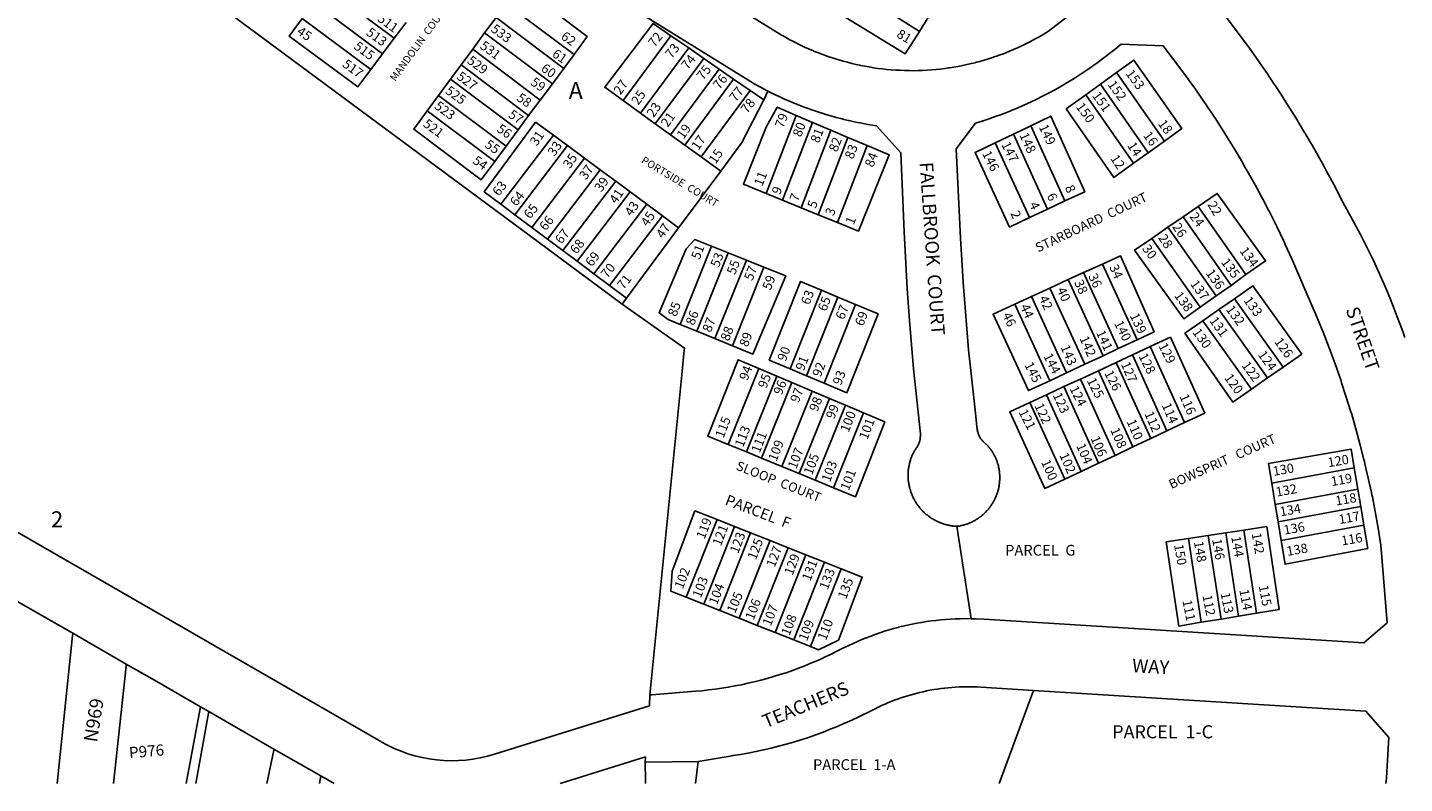
# Model space of a CAD drawing. Units: inches. Extents: x 1255748 to 1261781, y 537429 to 541574.
# Drawn here: x 1259057 to 1260508, y 537453 to 538250 of the extents above; entities that cross this region are included whole.
import ezdxf

# ---------------------------------------------------------------- set-up
doc = ezdxf.new("R2010")
doc.units = ezdxf.units.IN
doc.header["$MEASUREMENT"] = 0
for name, color, linetype in [('Addresses', 5, 'Continuous'), ('Lot-Block-Parcel Text', 6, 'Continuous'), ('Parcel Boundaries', 7, 'Continuous'), ('Street Names', 7, 'Continuous'), ('Street ROW', 5, 'Continuous')]:
    doc.layers.add(name, color=color, linetype=linetype)
doc.styles.add('Arial', font='txt')

msp = doc.modelspace()

# ---------------------------------------------------------------- linework, layer by layer
at = {"layer": 'Parcel Boundaries'}
for p, q in [((1259604.8, 538016.6), (1259183.4, 538329.2)), ((1259443.6, 538238.4), (1259371.6, 538292)), ((1259996.9, 538245.6), (1259921.6, 538293.6)), ((1259431.4, 538222), (1259359.3, 538275.6)), ((1259633, 538221.2), (1259561.6, 538274.8)), ((1259346.8, 538259.2), (1259419, 538205.5)), ((1259443.6, 538238.4), (1259456.1, 538255)), ((1259550.9, 538260.2), (1259538.9, 538244)), ((1259550.9, 538260.2), (1259622.3, 538206.6)), ((1259996.9, 538245.6), (1260007.2, 538262)), ((1259431.4, 538222), (1259443.6, 538238.4)), ((1259538.9, 538244), (1259526.3, 538226.7)), ((1259610.3, 538190.4), (1259538.9, 538244)), ((1259735.1, 538241), (1259684.7, 538172.7)), ((1259753.9, 538228.1), (1259735.1, 538241)), ((1259526.3, 538226.7), (1259514, 538210.2)), ((1259597.5, 538173.2), (1259526.3, 538226.7)), ((1259753.9, 538228.1), (1259703.2, 538159.4)), ((1259769.6, 538217.2), (1259753.9, 538228.1)), ((1259419, 538205.5), (1259431.4, 538222)), ((1259514, 538210.2), (1259503, 538195.2)), ((1259585.2, 538156.8), (1259514, 538210.2)), ((1259622.3, 538206.6), (1259633, 538221.2)), ((1259769.6, 538217.2), (1259718.6, 538148.1)), ((1259785.9, 538205.9), (1259769.6, 538217.2)), ((1259503, 538195.2), (1259490.4, 538178.1)), ((1259503, 538195.2), (1259574.1, 538141.7)), ((1259610.3, 538190.4), (1259622.3, 538206.6)), ((1259785.9, 538205.9), (1259734.6, 538136.6)), ((1259801.1, 538195.4), (1259749.7, 538125.6)), ((1259801.1, 538195.4), (1259785.9, 538205.9)), ((1259818.5, 538183.4), (1259801.1, 538195.4)), ((1260187.4, 538189.8), (1260204.4, 538202.1)), ((1260254.8, 538129.9), (1260204.4, 538202.1)), ((1259597.5, 538173.2), (1259610.3, 538190.4)), ((1259766.8, 538113.3), (1259818.5, 538183.4)), ((1259832.8, 538173.6), (1259818.5, 538183.4)), ((1259837.2, 538182.6), (1259832.8, 538173.6)), ((1260172, 538178.7), (1260187.4, 538189.8)), ((1260187.4, 538189.8), (1260237.7, 538117.7)), ((1259490.4, 538178.1), (1259478.5, 538162)), ((1259561.5, 538124.7), (1259490.4, 538178.1)), ((1259585.2, 538156.8), (1259597.5, 538173.2)), ((1259684.7, 538172.7), (1259703.2, 538159.4)), ((1260222.4, 538106.6), (1260172, 538178.7)), ((1259549.6, 538108.6), (1259478.5, 538162)), ((1259574.1, 538141.7), (1259585.2, 538156.8)), ((1259703.2, 538159.4), (1259718.6, 538148.1)), ((1259867.1, 538157.1), (1259835.5, 538074.8)), ((1259867.1, 538157.1), (1259884.3, 538149.7)), ((1259556, 538063.4), (1259611.3, 538136.1)), ((1259561.5, 538124.7), (1259574.1, 538141.7)), ((1259626, 538125.2), (1259611.3, 538136.1)), ((1259718.6, 538148.1), (1259734.6, 538136.6)), ((1259734.6, 538136.6), (1259749.7, 538125.6)), ((1259884.3, 538149.7), (1259852.6, 538067.7)), ((1259903.6, 538141.5), (1259872.1, 538059.7)), ((1259903.6, 538141.5), (1259884.3, 538149.7)), ((1259921.5, 538133.9), (1259903.6, 538141.5)), ((1260076.6, 538128.2), (1260095.7, 538137.4)), ((1260114, 538146.2), (1260095.7, 538137.4)), ((1260095.7, 538137.4), (1260131.8, 538058.2)), ((1260150.1, 538066.9), (1260114, 538146.2)), ((1259549.6, 538108.6), (1259561.5, 538124.7)), ((1259626, 538125.2), (1259570.6, 538052.4)), ((1259644, 538111.9), (1259626, 538125.2)), ((1259749.7, 538125.6), (1259766.8, 538113.3)), ((1259890.1, 538052.4), (1259921.5, 538133.9)), ((1259941.9, 538125.3), (1259910.5, 538044)), ((1259921.5, 538133.9), (1259941.9, 538125.3)), ((1260112.6, 538049.3), (1260076.6, 538128.2)), ((1260254.8, 538129.9), (1260237.7, 538117.7)), ((1259644, 538111.9), (1259588.5, 538039)), ((1259660.6, 538099.6), (1259644, 538111.9)), ((1259766.8, 538113.3), (1259787.5, 538098.3)), ((1260237.7, 538117.7), (1260222.4, 538106.6)), ((1259660.6, 538099.6), (1259605.1, 538026.6)), ((1259676.9, 538087.6), (1259660.6, 538099.6)), ((1259787.5, 538098.3), (1259743.2, 538038.6)), ((1259676.9, 538087.6), (1259621.3, 538014.6)), ((1259692, 538076.4), (1259676.9, 538087.6)), ((1259692, 538076.4), (1259636.4, 538003.3)), ((1259709.6, 538063.4), (1259692, 538076.4)), ((1259852.6, 538067.7), (1259835.5, 538074.8)), ((1259852.6, 538067.7), (1259872.1, 538059.7)), ((1260131.8, 538058.2), (1260150.1, 538066.9)), ((1259556, 538063.4), (1259570.6, 538052.4)), ((1259570.6, 538052.4), (1259588.5, 538039)), ((1259709.6, 538063.4), (1259654, 537990.1)), ((1259670.5, 537977.8), (1259726.2, 538051.1)), ((1259726.2, 538051.1), (1259709.6, 538063.4)), ((1259743.2, 538038.6), (1259726.2, 538051.1)), ((1259872.1, 538059.7), (1259890.1, 538052.4)), ((1259910.5, 538044), (1259890.1, 538052.4)), ((1260131.8, 538058.2), (1260112.6, 538049.3)), ((1260258.5, 538039.2), (1260274.5, 538050.1)), ((1260274.5, 538050.1), (1260290.4, 538061.1)), ((1260274.5, 538050.1), (1260325, 537977.9)), ((1260340.7, 537989.2), (1260290.4, 538061.1)), ((1259588.5, 538039), (1259605.1, 538026.6)), ((1259743.2, 538038.6), (1259688.3, 537964.5)), ((1260241.5, 538027.4), (1260258.5, 538039.2)), ((1260258.5, 538039.2), (1260309.2, 537966.7)), ((1259605.1, 538026.6), (1259621.3, 538014.6)), ((1260292.3, 537954.8), (1260241.5, 538027.4)), ((1259683.6, 537958.1), (1259604.8, 538016.6)), ((1259621.3, 538014.6), (1259636.4, 538003.3)), ((1259777.7, 538019.2), (1259744.7, 537936.7)), ((1259795.5, 538012.1), (1259762.5, 537929.5)), ((1259777.7, 538019.2), (1259795.5, 538012.1)), ((1259795.5, 538012.1), (1259814.5, 538004.6)), ((1259636.4, 538003.3), (1259654, 537990.1)), ((1259814.5, 538004.6), (1259781.4, 537921.7)), ((1259832.8, 537997.2), (1259799.8, 537914.3)), ((1259814.5, 538004.6), (1259832.8, 537997.2)), ((1260153.5, 537983.9), (1260169.5, 537991.3)), ((1260169.5, 537991.3), (1260189.5, 538000.4)), ((1260206, 537911.2), (1260169.5, 537991.3)), ((1260226, 537920.6), (1260189.5, 538000.4)), ((1259654, 537990.1), (1259670.5, 537977.8)), ((1259670.5, 537977.8), (1259688.3, 537964.5)), ((1260134.1, 537975), (1260153.5, 537983.9)), ((1260153.5, 537983.9), (1260190.2, 537903.7)), ((1260325, 537977.9), (1260309.2, 537966.7)), ((1260340.7, 537989.2), (1260325, 537977.9)), ((1259688.3, 537964.5), (1259683.6, 537958.1)), ((1259893.8, 537972.8), (1259860.6, 537889.8)), ((1259911, 537965.5), (1259878, 537882.5)), ((1259893.8, 537972.8), (1259911, 537965.5)), ((1259911, 537965.5), (1259929.6, 537957.6)), ((1260097.1, 537958), (1260114.9, 537966.2)), ((1260114.9, 537966.2), (1260134.1, 537975)), ((1260151.7, 537885.7), (1260114.9, 537966.2)), ((1260170.9, 537894.7), (1260134.1, 537975)), ((1260309.2, 537966.7), (1260292.3, 537954.8)), ((1260312.1, 537952.3), (1260328.6, 537963.8)), ((1260379.9, 537891.8), (1260328.6, 537963.8)), ((1259929.6, 537957.6), (1259896.6, 537874.7)), ((1260134, 537877.4), (1260097.1, 537958)), ((1260295.3, 537940.6), (1260312.1, 537952.3)), ((1260312.1, 537952.3), (1260363.5, 537880.4)), ((1259762.5, 537929.5), (1259744.7, 537936.7)), ((1260295.3, 537940.6), (1260346.5, 537868.6)), ((1259781.4, 537921.7), (1259762.5, 537929.5)), ((1259799.8, 537914.3), (1259781.4, 537921.7)), ((1260226, 537920.6), (1260206, 537911.2)), ((1260206, 537911.2), (1260190.2, 537903.7)), ((1260204, 537896.7), (1260221.1, 537904.6)), ((1260221.1, 537904.6), (1260239.7, 537913.3)), ((1260257.5, 537824.5), (1260221.1, 537904.6)), ((1260276.1, 537833.2), (1260239.7, 537913.3)), ((1259827.5, 537890.4), (1259795.2, 537810.1)), ((1259827.5, 537890.4), (1259846.6, 537882.2)), ((1259878, 537882.5), (1259860.6, 537889.8)), ((1260170.9, 537894.7), (1260151.7, 537885.7)), ((1260190.2, 537903.7), (1260170.9, 537894.7)), ((1260185.4, 537887.9), (1260204, 537896.7)), ((1260240.5, 537816.4), (1260204, 537896.7)), ((1260379.9, 537891.8), (1260363.5, 537880.4)), ((1259846.6, 537882.2), (1259814.5, 537802.3)), ((1259862.5, 537875.5), (1259830.4, 537795.8)), ((1259846.6, 537882.2), (1259862.5, 537875.5)), ((1259883.7, 537866.4), (1259862.5, 537875.5)), ((1259896.6, 537874.7), (1259878, 537882.5)), ((1260151.7, 537885.7), (1260134, 537877.4)), ((1260166.4, 537879.1), (1260149, 537871.1)), ((1260166.4, 537879.1), (1260185.4, 537887.9)), ((1260202.9, 537798.6), (1260166.4, 537879.1)), ((1260221.7, 537807.6), (1260185.4, 537887.9)), ((1260363.5, 537880.4), (1260346.5, 537868.6)), ((1259883.7, 537866.4), (1259851.8, 537787)), ((1259902.1, 537858.7), (1259883.7, 537866.4)), ((1260130.6, 537862.5), (1260113.1, 537854.4)), ((1260130.6, 537862.5), (1260149, 537871.1)), ((1260167.3, 537781.8), (1260130.6, 537862.5)), ((1260149, 537871.1), (1260185.5, 537790.5)), ((1259870.2, 537779.4), (1259902.1, 537858.7)), ((1259918.9, 537851.6), (1259887, 537772.5)), ((1259902.1, 537858.7), (1259918.9, 537851.6)), ((1259918.9, 537851.6), (1259938, 537843.4)), ((1260113.1, 537854.4), (1260149.9, 537773.6)), ((1259906.4, 537764.6), (1259938, 537843.4)), ((1260276.1, 537833.2), (1260257.5, 537824.5)), ((1260257.5, 537824.5), (1260240.5, 537816.4)), ((1259814.5, 537802.3), (1259795.2, 537810.1)), ((1260221.7, 537807.6), (1260202.9, 537798.6)), ((1260240.5, 537816.4), (1260221.7, 537807.6)), ((1259830.4, 537795.8), (1259814.5, 537802.3)), ((1259830.4, 537795.8), (1259851.8, 537787)), ((1260185.5, 537790.5), (1260167.3, 537781.8)), ((1260185.5, 537790.5), (1260202.9, 537798.6)), ((1259851.8, 537787), (1259870.2, 537779.4)), ((1259887, 537772.5), (1259870.2, 537779.4)), ((1260149.9, 537773.6), (1260167.3, 537781.8)), ((1260454.8, 537785.4), (1260368, 537769.4)), ((1260454.8, 537785.4), (1260458.5, 537763)), ((1259906.4, 537764.6), (1259887, 537772.5)), ((1260371.6, 537746.9), (1260368, 537769.4)), ((1260458.5, 537763), (1260371.6, 537746.9)), ((1260458.5, 537763), (1260461.5, 537744.7)), ((1260374.6, 537728.6), (1260371.6, 537746.9)), ((1260461.5, 537744.7), (1260374.6, 537728.6)), ((1260461.5, 537744.7), (1260464.9, 537725)), ((1259783.6, 537730.9), (1259751.1, 537649.1)), ((1259783.6, 537730.9), (1259802.1, 537723.6)), ((1259769.6, 537641.8), (1259802.1, 537723.6)), ((1259819, 537716.9), (1259786.6, 537635)), ((1259802.1, 537723.6), (1259819, 537716.9)), ((1259819, 537716.9), (1259839.6, 537708.8)), ((1260036.2, 537723.9), (1260051.3, 537626.5)), ((1260301, 537714.2), (1260319.4, 537717)), ((1260319.4, 537717), (1260338.5, 537719.9)), ((1260332.9, 537629.1), (1260319.4, 537717)), ((1260351.9, 537632.3), (1260338.5, 537719.9)), ((1260377.7, 537708.9), (1260374.6, 537728.6)), ((1260464.9, 537725), (1260377.7, 537708.9)), ((1259839.6, 537708.8), (1259807.1, 537626.9)), ((1259858.5, 537701.2), (1259826, 537619.4)), ((1259839.6, 537708.8), (1259858.5, 537701.2)), ((1259858.5, 537701.2), (1259877.2, 537693.8)), ((1260280.1, 537711.1), (1260301, 537714.2)), ((1260293.6, 537622.7), (1260280.1, 537711.1)), ((1260314.4, 537626.1), (1260301, 537714.2)), ((1259877.2, 537693.8), (1259844.7, 537611.9)), ((1259877.2, 537693.8), (1259896.9, 537686.1)), ((1259896.9, 537686.1), (1259864.4, 537604.1)), ((1259914.4, 537679.1), (1259881.9, 537597.1)), ((1259896.9, 537686.1), (1259914.4, 537679.1)), ((1259769.6, 537641.8), (1259751.1, 537649.1)), ((1259786.6, 537635), (1259769.6, 537641.8)), ((1259807.1, 537626.9), (1259786.6, 537635)), ((1260332.9, 537629.1), (1260314.4, 537626.1)), ((1260351.9, 537632.3), (1260332.9, 537629.1)), ((1259826, 537619.4), (1259807.1, 537626.9)), ((1259844.7, 537611.9), (1259826, 537619.4)), ((1260314.4, 537626.1), (1260293.6, 537622.7)), ((1259104.9, 537608.7), (1259088.7, 537452.9)), ((1259105.1, 537610.1), (1259104.9, 537608.7)), ((1259105.2, 537611.1), (1259105.1, 537610.1)), ((1259864.4, 537604.1), (1259844.7, 537611.9)), ((1259881.9, 537597.1), (1259864.4, 537604.1)), ((1259161.3, 537576.5), (1259148.1, 537452.9)), ((1259161.4, 537577.4), (1259161.3, 537576.5)), ((1259161.5, 537578.6), (1259161.4, 537577.4)), ((1260117, 537550.8), (1260080.9, 537452.8)), ((1259248, 537527), (1259234.7, 537452.9)), ((1259239.2, 537532), (1259239.6, 537533.7)), ((1259248, 537527), (1259248.3, 537528.7)), ((1259309.6, 537452.9), (1259316.7, 537487.8)), ((1259316.7, 537487.8), (1259317, 537489.1)), ((1259365, 537452.9), (1259366.4, 537460.9))]:
    msp.add_line(p, q, dxfattribs=at)
for points in [[(1259633, 538221.2), (1259647, 538240.1), (1259575.8, 538293.9), (1259561.6, 538274.8)], [(1259921.6, 538293.6), (1259905.9, 538268.3), (1259981.9, 538222.1), (1259996.9, 538245.6)], [(1259346.8, 538259.2), (1259332.9, 538240.7), (1259405.4, 538187.3), (1259419, 538205.5)], [(1259735.1, 538241), (1259716.2, 538254.1), (1259665.4, 538186.7), (1259684.7, 538172.7)], [(1260204.4, 538202.1), (1260222.6, 538215.3), (1260273.1, 538143.2), (1260254.8, 538129.9)], [(1259832.8, 538173.6), (1259809.9, 538128.6), (1259787.5, 538098.3)], [(1259835.5, 538074.8), (1259811.4, 538084.7), (1259835.4, 538144.5), (1259847, 538165.6), (1259867.1, 538157.1)], [(1260222.4, 538106.6), (1260201.5, 538091.5), (1260151.4, 538163.8), (1260172, 538178.7)], [(1259478.5, 538162), (1259464.3, 538142.6), (1259535.2, 538089.3), (1259549.6, 538108.6)], [(1260114, 538146.2), (1260135.1, 538156.3), (1260170.9, 538076.6), (1260150.1, 538066.9)], [(1259611.3, 538136.1), (1259592.5, 538149.9), (1259538.4, 538076.5), (1259556, 538063.4)], [(1259941.9, 538125.3), (1259965, 538115.4), (1259932.5, 538034.9), (1259910.5, 538044)], [(1260112.6, 538049.3), (1260091.5, 538039.4), (1260055.4, 538118), (1260076.6, 538128.2)], [(1260290.4, 538061.1), (1260310.4, 538074.8), (1260361.3, 538003.7), (1260340.7, 537989.2)], [(1259744.7, 537936.7), (1259732.2, 537941.9), (1259722.7, 537948.9), (1259751.1, 538016.4), (1259760.3, 538026.2), (1259777.7, 538019.2)], [(1260292.3, 537954.8), (1260275.2, 537942.7), (1260223.4, 538015.1), (1260241.5, 538027.4)], [(1260189.5, 538000.4), (1260208.5, 538009.1), (1260243.9, 537929), (1260226, 537920.6)], [(1259832.8, 537997.2), (1259856, 537987.9), (1259821.4, 537905.4), (1259799.8, 537914.3)], [(1259860.6, 537889.8), (1259838.6, 537899.1), (1259871.7, 537982.1), (1259893.8, 537972.8)], [(1260328.6, 537963.8), (1260348, 537977.3), (1260399.5, 537905.4), (1260379.9, 537891.8)], [(1259712.9, 537546.1), (1259746.4, 537883.5), (1259749, 537909.6), (1259749.2, 537911.7), (1259683.6, 537958.1)], [(1259929.6, 537957.6), (1259953.3, 537947.7), (1259920.4, 537864.7), (1259896.6, 537874.7)], [(1260134, 537877.4), (1260111.6, 537866.9), (1260074.4, 537947.5), (1260097.1, 537958)], [(1260346.5, 537868.6), (1260326.7, 537854.8), (1260276.4, 537927.4), (1260295.3, 537940.6)], [(1260239.7, 537913.3), (1260261.1, 537923.2), (1260297.3, 537843.3), (1260276.1, 537833.2)], [(1259795.2, 537810.1), (1259773.9, 537818.9), (1259805.9, 537899.5), (1259827.5, 537890.4)], [(1260149.9, 537773.6), (1260129, 537763.7), (1260092, 537844.6), (1260113.1, 537854.4)], [(1259938, 537843.4), (1259960.3, 537833.9), (1259929.5, 537755.1), (1259906.4, 537764.6)], [(1260368, 537769.4), (1260364.6, 537790.2), (1260451.5, 537805.1), (1260454.8, 537785.4)], [(1259751.1, 537649.1), (1259735.1, 537655.5), (1259736.3, 537676.7), (1259760.4, 537740.1), (1259783.6, 537730.9)], [(1260338.5, 537719.9), (1260362.6, 537723.6), (1260375.5, 537636.1), (1260351.9, 537632.3)], [(1260464.9, 537725), (1260468.9, 537700.5), (1260381.9, 537683.9), (1260377.7, 537708.9)], [(1260293.6, 537622.7), (1260269.9, 537618.8), (1260256.7, 537707.5), (1260280.1, 537711.1)], [(1259881.9, 537597.1), (1259890.4, 537593.7), (1259911.5, 537603.9), (1259936.6, 537670.3), (1259914.4, 537679.1)], [(1259224.7, 537452.9), (1259224.7, 537452.9), (1259239.2, 537532)]]:
    msp.add_lwpolyline(points, dxfattribs=at)
at = {"layer": 'Street ROW'}
for p, q in [((1258960.2, 537767.2), (1259429.7, 537496.9)), ((1259045.6, 537645.3), (1259105.2, 537611.1)), ((1259105.2, 537611.1), (1259161.5, 537578.6)), ((1259712.9, 537546.1), (1259712.5, 537534.7)), ((1259714.9, 537546.3), (1259712.9, 537546.1)), ((1260061.8, 537554.3), (1260117, 537550.8)), ((1260117, 537550.8), (1260467, 537528.9)), ((1259239.6, 537533.7), (1259248.3, 537528.7)), ((1259248.3, 537528.7), (1259317, 537489.1)), ((1259549.3, 537483.7), (1259712.5, 537534.7)), ((1259366.4, 537460.9), (1259317, 537489.1)), ((1259708.4, 537481), (1259618.4, 537452.9)), ((1259763.7, 537475.9), (1259797.3, 537481.7)), ((1259366.4, 537460.9), (1259380.3, 537452.9))]:
    msp.add_line(p, q, dxfattribs=at)
for points in [[(1259319.4, 538509.6), (1259323.1, 538506.2), (1259324.6, 538504.9), (1259325.4, 538504.2), (1259330.1, 538500.3), (1259335.5, 538495.8), (1259335.5, 538495.8), (1259341.1, 538491.3), (1259346.8, 538487), (1259352, 538483.1), (1259352.4, 538482.8), (1259352.9, 538482.4), (1259358.4, 538478.6), (1259823.5, 538190.1), (1259828.7, 538187.1), (1259837.2, 538182.6)], [(1260175.7, 538279.1), (1260132.6, 538245.8), (1260126, 538241.8), (1260125.3, 538241.3), (1260121.1, 538238.9), (1260119.4, 538238), (1260117, 538236.7), (1260113.1, 538234.6), (1260112.9, 538234.5), (1260108.8, 538232.4), (1260104.5, 538230.3), (1260100.2, 538228.3), (1260096, 538226.5), (1260095.9, 538226.4), (1260095.1, 538226.1), (1260094.1, 538225.7), (1260091.5, 538224.6), (1260087.2, 538222.8), (1260084.2, 538221.7), (1260082.7, 538221.2), (1260079.8, 538220.1), (1260078.4, 538219.6), (1260076.8, 538219.1), (1260076.7, 538219), (1260073.9, 538218.1), (1260072.7, 538217.7), (1260069.5, 538216.6), (1260065, 538215.2), (1260060.4, 538213.9), (1260058.9, 538213.6), (1260056.9, 538213), (1260055.9, 538212.8), (1260055.4, 538212.6), (1260051.3, 538211.6), (1260048.3, 538210.9), (1260046.7, 538210.6), (1260042.1, 538209.6), (1260037.5, 538208.7), (1260032.9, 538207.9), (1260028.5, 538207.2), (1260028.2, 538207.2), (1260027.5, 538207.1), (1260023.5, 538206.5), (1260018.9, 538205.9), (1260014.3, 538205.4), (1260009.5, 538205.1), (1260004.9, 538204.8), (1260000.1, 538204.5), (1259996.6, 538204.4), (1259995.5, 538204.4), (1259995.4, 538204.4), (1259990.8, 538204.2), (1259986.2, 538204.3), (1259986, 538204.3), (1259985.2, 538204.3), (1259981.2, 538204.4), (1259976.6, 538204.6), (1259971.9, 538204.8), (1259967.2, 538205.1), (1259962.5, 538205.6), (1259957.9, 538206.1), (1259953.1, 538206.6), (1259948.5, 538207.3), (1259943.9, 538208.1), (1259939.3, 538208.9), (1259936.8, 538209.4), (1259934.6, 538209.8), (1259934.1, 538209.9), (1259933.8, 538210), (1259930, 538210.7), (1259925.5, 538211.8), (1259920.9, 538213), (1259916.4, 538214.2), (1259911.9, 538215.5), (1259907.4, 538216.9), (1259902.9, 538218.4), (1259902.6, 538218.5), (1259898.4, 538219.9), (1259897.9, 538220.1), (1259894, 538221.5), (1259892.1, 538222.3), (1259889.6, 538223.2), (1259885.4, 538224.9), (1259885.2, 538225), (1259880.9, 538226.8), (1259876.6, 538228.8), (1259872.4, 538230.7), (1259868.1, 538232.8), (1259867, 538233.4), (1259864, 538235), (1259861, 538236.5), (1259859.7, 538237.2), (1259858.6, 538237.9), (1259855.7, 538239.5), (1259852.5, 538241.3), (1259851.6, 538241.8), (1259849.4, 538243.2), (1259847.6, 538244.2), (1259743.6, 538308.6)], [(1260508.1, 537922.9), (1260505.8, 537929.2), (1260503.1, 537936.7), (1260503.1, 537936.7), (1260503.1, 537936.8), (1260499.4, 537946.5), (1260498, 537950.3), (1260496.8, 537953.3), (1260492.5, 537963.9), (1260486.9, 537977.4), (1260481, 537990.7), (1260474.9, 538004.1), (1260468.5, 538017.3), (1260462.8, 538028.6), (1260462, 538030.2), (1260461.3, 538031.6), (1260455.1, 538043.2), (1260442.6, 538065.7), (1260433.1, 538084.2), (1260426, 538097.6), (1260423.4, 538102.5), (1260413.2, 538120.6), (1260409.7, 538126.7), (1260403.2, 538137.8), (1260402.8, 538138.6), (1260402.4, 538139.1), (1260392, 538156.3), (1260392, 538156.3), (1260383.5, 538169.8), (1260381, 538173.9), (1260377.7, 538179), (1260372, 538187.6), (1260369.6, 538191.2), (1260366.9, 538195.3), (1260363.2, 538200.7), (1260358, 538208.4), (1260354.3, 538213.7), (1260346, 538225.4), (1260333.8, 538242.1), (1260314.4, 538267.5)], [(1260036.2, 537723.9), (1260037.1, 537724), (1260037.9, 537724.1), (1260038, 537724.1), (1260038.9, 537724.2), (1260039.9, 537724.4), (1260040.7, 537724.6), (1260041.6, 537724.8), (1260042.5, 537725), (1260043.4, 537725.2), (1260044.2, 537725.5), (1260045, 537725.7), (1260045.4, 537725.9), (1260045.9, 537726.1), (1260046.2, 537726.2), (1260046.7, 537726.3), (1260047.6, 537726.6), (1260048.5, 537726.9), (1260049, 537727.2), (1260049.3, 537727.3), (1260049.7, 537727.5), (1260050.1, 537727.6), (1260051, 537728), (1260051.7, 537728.4), (1260052.6, 537728.7), (1260053.4, 537729.2), (1260053.5, 537729.2), (1260054.3, 537729.6), (1260055, 537730), (1260055.6, 537730.4), (1260055.8, 537730.5), (1260056.5, 537730.9), (1260057.4, 537731.4), (1260058.1, 537731.9), (1260058.9, 537732.4), (1260059.3, 537732.8), (1260059.5, 537732.9), (1260060.2, 537733.4), (1260060.2, 537733.4), (1260060.4, 537733.6), (1260060.8, 537733.8), (1260061, 537734), (1260061.7, 537734.6), (1260061.9, 537734.7), (1260062.4, 537735.1), (1260062.9, 537735.5), (1260063.1, 537735.7), (1260063.7, 537736.2), (1260063.8, 537736.2), (1260064.5, 537736.9), (1260065.1, 537737.5), (1260065.1, 537737.5), (1260065.8, 537738.1), (1260066.4, 537738.7), (1260066.6, 537738.9), (1260067.1, 537739.4), (1260067.5, 537739.9), (1260067.6, 537740.1), (1260068, 537740.5), (1260068.2, 537740.7), (1260068.9, 537741.4), (1260069.5, 537742.1), (1260070, 537742.7), (1260070.6, 537743.5), (1260071.1, 537744.2), (1260071.5, 537744.7), (1260071.6, 537744.9), (1260071.7, 537745), (1260072.2, 537745.7), (1260072.7, 537746.4), (1260073.2, 537747.2), (1260073.6, 537747.8), (1260073.6, 537747.9), (1260073.8, 537748.2), (1260073.8, 537748.2), (1260074.1, 537748.7), (1260074.6, 537749.5), (1260075, 537750.3), (1260075.5, 537751.1), (1260075.9, 537751.9), (1260076.2, 537752.7), (1260076.6, 537753.5), (1260077, 537754.3), (1260077.4, 537755.1), (1260077.7, 537756), (1260078, 537756.8), (1260078.4, 537757.7), (1260078.6, 537758.5), (1260079, 537759.4), (1260079.2, 537760.2), (1260079.5, 537761.1), (1260079.8, 537762), (1260079.9, 537762.8), (1260080.1, 537763.7), (1260080.4, 537764.6), (1260080.5, 537765.5), (1260080.6, 537766.4), (1260080.7, 537767.2), (1260080.9, 537768.2), (1260081, 537769.1), (1260081.1, 537769.9), (1260081.2, 537770.9), (1260081.2, 537771.7), (1260081.4, 537772.6), (1260081.4, 537773.6), (1260081.4, 537774.4), (1260081.4, 537775.4), (1260081.4, 537776.3), (1260081.4, 537777.2), (1260081.4, 537778.1), (1260081.2, 537778.9), (1260081.2, 537779.9), (1260081.1, 537780.8), (1260081, 537781.6), (1260080.9, 537782.6), (1260080.7, 537783.4), (1260080.6, 537784.3), (1260080.4, 537785.2), (1260080.2, 537786.1), (1260080, 537787), (1260079.9, 537787.9), (1260079.6, 537788.8), (1260079.4, 537789.6), (1260079.1, 537790.4), (1260078.7, 537791.3), (1260078.5, 537792.2), (1260078.3, 537793), (1260077.9, 537793.9), (1260077.5, 537794.7), (1260077.2, 537795.5), (1260076.9, 537796.4), (1260076.5, 537797.2), (1260076.1, 537798), (1260075.6, 537798.8), (1260075.3, 537799.6), (1260074.7, 537800.4), (1260074.4, 537801.2), (1260073.9, 537801.9), (1260073.4, 537802.7), (1260073, 537803.4), (1260072.5, 537804.2), (1260071.9, 537804.9), (1260071.4, 537805.7), (1260070.9, 537806.4), (1260070.3, 537807.1), (1260069.7, 537807.8), (1260069.1, 537808.5), (1260067.6, 537810), (1260067, 537810.5), (1260066.4, 537811), (1260065.8, 537811.5), (1260065.1, 537812.1), (1260064.5, 537812.6), (1260064.1, 537813), (1260063.9, 537813.3), (1260063.8, 537813.3), (1260063.4, 537813.9), (1260063, 537814.3), (1260062.7, 537814.5), (1260062.3, 537815.1), (1260061.7, 537815.8), (1260061.2, 537816.5), (1260060.9, 537817.2), (1260060.4, 537817.9), (1260060, 537818.6), (1260059.6, 537819.4), (1260059.5, 537819.8), (1260059.4, 537820.1), (1260059, 537820.9), (1260058.7, 537821.7), (1260058.5, 537822.5), (1260058.2, 537823.3), (1260058, 537824.1), (1260057.9, 537824.9), (1260057.6, 537825.8), (1260057.5, 537826.6), (1260057.5, 537827), (1260057.5, 537827.4), (1260057.4, 537828.2), (1260057.4, 537829.1), (1260055.1, 537849.8), (1260048.6, 537909.9), (1260042.7, 537981.4), (1260040, 538027.8), (1260035.5, 538121.8), (1260056, 538148.9), (1260063, 538151.1), (1260063.4, 538151.2), (1260063.8, 538151.3), (1260070.1, 538153.4), (1260070.5, 538153.6), (1260070.9, 538153.7), (1260071, 538153.7), (1260077.7, 538156.1), (1260077.7, 538156.1), (1260082.1, 538157.7), (1260084.9, 538158.8), (1260086.8, 538159.5), (1260091.9, 538161.6), (1260096.8, 538163.6), (1260099, 538164.4), (1260101, 538165.3), (1260105.9, 538167.5), (1260112.1, 538170.3), (1260112.9, 538170.6), (1260113.8, 538171.1), (1260119.7, 538173.9), (1260126.5, 538177.3), (1260133.3, 538180.8), (1260140, 538184.4), (1260140, 538184.4), (1260146.6, 538188.2), (1260153.1, 538192.1), (1260159.6, 538196), (1260166.1, 538200.1), (1260172.4, 538204.3), (1260178.3, 538208.3), (1260178.7, 538208.6), (1260179.5, 538209.2), (1260184.7, 538212.9), (1260184.9, 538213), (1260185, 538213.1), (1260191, 538217.6), (1260197, 538222.2), (1260203, 538226.9), (1260209.2, 538232.1), (1260253.6, 538230.4), (1260273.3, 538204.4), (1260287.5, 538184.7), (1260297.1, 538170.8), (1260298.1, 538169.3), (1260299.5, 538167.3), (1260306.7, 538156.4), (1260308.5, 538153.7), (1260318.6, 538137.9), (1260328.4, 538122), (1260330.9, 538117.7), (1260337, 538107.4), (1260337.9, 538105.9), (1260338.5, 538104.7), (1260347.1, 538089.6), (1260347.1, 538089.5), (1260354.1, 538076.7), (1260356.1, 538073.1), (1260358.1, 538069.3), (1260364.4, 538057.3), (1260364.7, 538056.6), (1260365, 538056.1), (1260373.1, 538039.8), (1260380.1, 538025.2), (1260381.2, 538022.9), (1260382.1, 538021), (1260389, 538005.9), (1260396.5, 537988.7), (1260403.7, 537971.4), (1260415.1, 537945.3), (1260421.9, 537928.6), (1260428.4, 537911.9), (1260434.5, 537895.1), (1260439.5, 537881), (1260440.5, 537878.2), (1260441.4, 537875.3), (1260446, 537861.1), (1260451.1, 537844.7), (1260451.4, 537844), (1260451.7, 537843), (1260456.3, 537826.8), (1260456.4, 537826.7), (1260456.4, 537826.7), (1260461, 537809.5), (1260464.9, 537794.3), (1260465.5, 537792.1), (1260466, 537789.8), (1260469.5, 537774.6), (1260472.8, 537759.7), (1260473.4, 537757.1), (1260473.8, 537754.8), (1260476.8, 537739.5), (1260480, 537721.9), (1260482.9, 537704.1), (1260489.4, 537622.2), (1260464.8, 537601.2)], [(1259837.2, 538182.6), (1259842.6, 538179.9), (1259843, 538179.7), (1259843.3, 538179.6), (1259848.9, 538177), (1259854.7, 538174.3), (1259860.6, 538171.7), (1259864.9, 538169.9), (1259866.5, 538169.3), (1259868.3, 538168.6), (1259872.5, 538166.9), (1259878.6, 538164.6), (1259884.6, 538162.5), (1259890.7, 538160.5), (1259890.8, 538160.4), (1259890.8, 538160.4), (1259896.6, 538158.6), (1259896.9, 538158.5), (1259897.2, 538158.4), (1259903, 538156.7), (1259908.3, 538155.2), (1259909.2, 538154.9), (1259910.7, 538154.6), (1259913.8, 538153.8), (1259915.5, 538153.3), (1259917.3, 538152.9), (1259920.3, 538152.2), (1259921.7, 538151.8), (1259922.6, 538151.6), (1259928, 538150.4), (1259931.4, 538149.7), (1259934.3, 538149.1), (1259940.6, 538147.9), (1259942.5, 538147.6), (1259951.6, 538146.2), (1259977.3, 538117.7), (1259980.8, 538034.2), (1259982.4, 538000.9), (1259983, 537987.6), (1259983.9, 537974.2), (1259986.2, 537941), (1259986.2, 537940.9), (1259990.6, 537889.9), (1259997.9, 537821.4), (1259997.9, 537820.7), (1259997.9, 537819.9), (1259997.9, 537819.3), (1259997.9, 537819.1), (1259997.9, 537818.9), (1259997.7, 537818.2), (1259997.7, 537817.6), (1259997.7, 537817.3), (1259997.6, 537816.5), (1259997.5, 537815.6), (1259997.4, 537815.3), (1259997.2, 537814.8), (1259997.2, 537814.2), (1259997.1, 537813.9), (1259996.9, 537813.1), (1259996.8, 537813), (1259996.6, 537812.3), (1259996.4, 537811.5), (1259996.2, 537811.2), (1259996, 537810.7), (1259995.6, 537809.9), (1259995.3, 537809.1), (1259994.9, 537808.4), (1259994.5, 537807.6), (1259994, 537806.9), (1259993.5, 537806.2), (1259993, 537805.4), (1259992.5, 537804.8), (1259992, 537804.1), (1259991.2, 537802.9), (1259990.8, 537802.1), (1259990.4, 537801.3), (1259990.1, 537800.7), (1259990, 537800.4), (1259989.6, 537799.6), (1259989.2, 537798.8), (1259988.9, 537797.9), (1259988.6, 537797.3), (1259988.5, 537797), (1259988.1, 537796.1), (1259987.9, 537795.4), (1259987.9, 537795.3), (1259987.8, 537795), (1259987.5, 537794.3), (1259987.3, 537793.4), (1259987, 537792.7), (1259987, 537792.6), (1259987, 537792.5), (1259986.8, 537791.6), (1259986.5, 537790.9), (1259986.5, 537790.8), (1259986.2, 537789.8), (1259986.2, 537789.5), (1259986.1, 537788.9), (1259985.9, 537788.1), (1259985.9, 537788), (1259985.9, 537787.9), (1259985.8, 537787.1), (1259985.6, 537786.6), (1259985.5, 537786.1), (1259985.4, 537785.2), (1259985.3, 537784.3), (1259985.1, 537783.4), (1259985.1, 537783), (1259985.1, 537782.4), (1259985, 537781.5), (1259985, 537780.6), (1259984.9, 537779.8), (1259984.9, 537779.6), (1259984.9, 537779.2), (1259984.9, 537778.7), (1259984.9, 537777.8), (1259984.9, 537776.8), (1259984.9, 537775.9), (1259985, 537774.9), (1259985, 537774), (1259985.1, 537773.1), (1259985.1, 537772.1), (1259985.3, 537771.2), (1259985.4, 537770.2), (1259985.5, 537769.3), (1259985.6, 537768.5), (1259985.6, 537768.4), (1259985.6, 537768.3), (1259985.9, 537767.4), (1259986, 537766.6), (1259986.2, 537765.6), (1259986.5, 537764.7), (1259986.6, 537763.8), (1259986.7, 537763.5), (1259986.9, 537762.9), (1259986.9, 537762.8), (1259987.3, 537762), (1259987.5, 537761.1), (1259987.7, 537760.2), (1259988.1, 537759.3), (1259988.4, 537758.4), (1259988.8, 537757.6), (1259989.1, 537756.7), (1259989.5, 537755.8), (1259989.9, 537755), (1259990.3, 537754.1), (1259990.6, 537753.3), (1259991.1, 537752.4), (1259991.5, 537751.6), (1259992, 537750.8), (1259992.5, 537750), (1259993, 537749.2), (1259993.5, 537748.4), (1259994, 537747.6), (1259994.5, 537746.9), (1259995.1, 537746.1), (1259995.6, 537745.3), (1259996.3, 537744.6), (1259996.8, 537743.8), (1259997.4, 537743.1), (1259998, 537742.4), (1259998.6, 537741.7), (1259999.2, 537741), (1259999.9, 537740.3), (1260000.5, 537739.6), (1260001.3, 537739), (1260001.9, 537738.3), (1260002.6, 537737.7), (1260003.3, 537737.1), (1260004, 537736.4), (1260004.8, 537735.9), (1260005.5, 537735.3), (1260006.3, 537734.7), (1260007, 537734.1), (1260007.8, 537733.6), (1260008.5, 537733.1), (1260009.3, 537732.6), (1260010, 537732.1), (1260010.9, 537731.6), (1260011.6, 537731.1), (1260012.5, 537730.6), (1260013.2, 537730.2), (1260014.1, 537729.8), (1260015, 537729.3), (1260015.9, 537728.9), (1260016.6, 537728.5), (1260017.5, 537728.1), (1260018.2, 537727.8), (1260018.4, 537727.8), (1260018.5, 537727.7), (1260019.3, 537727.4), (1260019.8, 537727.2), (1260020.1, 537727.1), (1260021, 537726.7), (1260021.4, 537726.6), (1260021.9, 537726.5), (1260022.9, 537726.2), (1260023.8, 537725.9), (1260024.6, 537725.7), (1260025.5, 537725.4), (1260026.2, 537725.3), (1260026.2, 537725.3), (1260026.5, 537725.2), (1260027, 537725.1), (1260027.1, 537725.1), (1260027.4, 537725), (1260027.6, 537725), (1260028.2, 537724.8), (1260029.2, 537724.6), (1260029.6, 537724.6), (1260030.1, 537724.5), (1260030.3, 537724.5), (1260031, 537724.3), (1260032, 537724.2), (1260032.9, 537724.1), (1260033.9, 537724), (1260034.7, 537723.9), (1260036.2, 537723.9)], [(1260051.3, 537626.5), (1260044.6, 537626.6), (1260044.5, 537626.6), (1260039.6, 537626.5), (1260039.5, 537626.5), (1260034.4, 537626.3), (1260034.4, 537626.3), (1260029.4, 537626), (1260029.3, 537626), (1260024.3, 537625.7), (1260024.3, 537625.7), (1260019.3, 537625.2), (1260014.3, 537624.7), (1260014.2, 537624.7), (1260009.2, 537624.1), (1260009.2, 537624.1), (1260004.2, 537623.4), (1259999.2, 537622.6), (1259999.1, 537622.6), (1259994.3, 537621.7), (1259994.2, 537621.7), (1259989.3, 537620.8), (1259989.3, 537620.8), (1259984.4, 537619.7), (1259984.3, 537619.7), (1259984.3, 537619.7), (1259979.4, 537618.6), (1259979.4, 537618.6), (1259974.5, 537617.4), (1259974.5, 537617.3), (1259969.6, 537616.1), (1259969.6, 537616), (1259964.8, 537614.7), (1259959.9, 537613.2), (1259959.9, 537613.2), (1259955.1, 537611.6), (1259955.1, 537611.6), (1259950.3, 537610), (1259945.6, 537608.2), (1259945.5, 537608.2), (1259940.9, 537606.4), (1259940.8, 537606.4), (1259936.2, 537604.5), (1259936.1, 537604.5), (1259931.6, 537602.6), (1259931.5, 537602.6), (1259931.5, 537602.6), (1259926.9, 537600.5), (1259926.9, 537600.5), (1259922.3, 537598.4), (1259922.3, 537598.4), (1259917.8, 537596.2), (1259917.7, 537596.1), (1259913.3, 537593.9), (1259901.6, 537588), (1259901.5, 537588), (1259895.3, 537585.1), (1259895.2, 537585), (1259888.9, 537582.2), (1259888.9, 537582.2), (1259882.5, 537579.5), (1259882.5, 537579.5), (1259876, 537576.8), (1259876, 537576.8), (1259869.5, 537574.3), (1259869.5, 537574.3), (1259863, 537571.9), (1259863, 537571.9), (1259856.4, 537569.6), (1259856.3, 537569.6), (1259849.7, 537567.5), (1259849.7, 537567.5), (1259843.1, 537565.4), (1259836.4, 537563.5), (1259836.3, 537563.5), (1259829.6, 537561.7), (1259822.9, 537560), (1259822.9, 537560), (1259822.9, 537560), (1259816.1, 537558.4), (1259816, 537558.4), (1259809.3, 537556.9), (1259809.2, 537556.9), (1259802.4, 537555.6), (1259802.4, 537555.6), (1259795.5, 537554.3), (1259788.7, 537553.2), (1259788.6, 537553.2), (1259781.7, 537552.2), (1259781.7, 537552.2), (1259774.8, 537551.4), (1259767.9, 537550.6), (1259767.8, 537550.6), (1259760.9, 537550), (1259714.9, 537546.3)], [(1260464.8, 537601.2), (1260065, 537626), (1260056.4, 537626.4), (1260051.3, 537626.5)], [(1259161.5, 537578.6), (1259193.6, 537560.2), (1259239.6, 537533.7)], [(1259797.3, 537481.7), (1259800.3, 537482.2), (1259800.3, 537482.2), (1259808.4, 537483.5), (1259808.4, 537483.5), (1259816.4, 537484.9), (1259816.5, 537484.9), (1259824.4, 537486.5), (1259824.5, 537486.5), (1259824.6, 537486.5), (1259832.5, 537488.2), (1259832.6, 537488.2), (1259840.5, 537490.1), (1259840.6, 537490.1), (1259848.4, 537492.1), (1259856.3, 537494.2), (1259856.3, 537494.2), (1259864.2, 537496.5), (1259872, 537498.9), (1259872.1, 537498.9), (1259879.8, 537501.4), (1259887.6, 537504.1), (1259895.3, 537506.9), (1259895.3, 537506.9), (1259902.9, 537509.9), (1259902.9, 537509.9), (1259910.5, 537513), (1259918, 537516.2), (1259918.1, 537516.2), (1259925.5, 537519.5), (1259925.6, 537519.5), (1259933, 537523), (1259933, 537523), (1259946.7, 537529.9), (1259950, 537531.6), (1259950.1, 537531.6), (1259953.4, 537533.2), (1259953.5, 537533.3), (1259953.6, 537533.3), (1259957, 537534.9), (1259957, 537534.9), (1259960.5, 537536.5), (1259960.6, 537536.5), (1259964, 537538), (1259964.1, 537538), (1259967.6, 537539.4), (1259967.6, 537539.4), (1259971.1, 537540.8), (1259971.2, 537540.8), (1259974.8, 537542.1), (1259974.8, 537542.1), (1259978.4, 537543.3), (1259982.1, 537544.5), (1259982.2, 537544.6), (1259985.8, 537545.7), (1259989.4, 537546.7), (1259989.5, 537546.7), (1259993.2, 537547.7), (1259996.8, 537548.6), (1259996.9, 537548.6), (1260000.6, 537549.5), (1260000.6, 537549.5), (1260004.3, 537550.3), (1260004.4, 537550.3), (1260008.1, 537551), (1260011.9, 537551.7), (1260011.9, 537551.7), (1260015.6, 537552.3), (1260015.7, 537552.3), (1260019.4, 537552.8), (1260019.5, 537552.8), (1260019.7, 537552.8), (1260023.3, 537553.3), (1260023.4, 537553.3), (1260027.1, 537553.7), (1260030.8, 537554), (1260030.9, 537554), (1260034.8, 537554.3), (1260038.6, 537554.5), (1260038.6, 537554.5), (1260042.4, 537554.6), (1260046.2, 537554.7), (1260046.3, 537554.7), (1260050.1, 537554.7), (1260050.1, 537554.7), (1260053.9, 537554.6), (1260054, 537554.6), (1260057.8, 537554.5), (1260057.8, 537554.5), (1260061.8, 537554.3)], [(1260467, 537528.9), (1260491.2, 537501.4), (1260489.9, 537477.4), (1260489.9, 537477.3), (1260488.6, 537458.5), (1260488.6, 537458.5), (1260488.1, 537452.8)], [(1259708.4, 537481), (1259707.9, 537475.1), (1259763.7, 537475.9), (1259760.8, 537452.9)]]:
    msp.add_lwpolyline(points, dxfattribs=at)
for centre, radius, start, end in [((1259504.6, 537626.8), 150, 240.0612, 287.3645), ((1259294.2, 537456.8), 414, 359.4612, 2.541)]:
    msp.add_arc(centre, radius, start, end, dxfattribs=at)

# ---------------------------------------------------------------- texts
at = {"layer": 'Addresses', "color": 18, "true_color": 0x000000, "style": 'Arial'}
for s, height, rotation, p in [('MANDOLIN  COURT', 7.889, 53.9333, (1259444.7, 538192.4)), ('511', 9.86, -36.3824, (1259425.3, 538257.1)), ('533', 9.86, -36.3824, (1259544.6, 538246.2)), ('513', 9.86, -36.3824, (1259413.3, 538242.6)), ('515', 9.86, -36.3824, (1259400.3, 538228)), ('531', 9.86, -36.3824, (1259533.1, 538228.5)), ('517', 9.86, -36.3824, (1259388.3, 538209.2)), ('529', 9.86, -36.3824, (1259519.6, 538212.9)), ('527', 9.86, -36.3824, (1259508.6, 538196.2)), ('27', 9.86, 55.4773, (1259682, 538178)), ('525', 9.86, -36.3824, (1259496.6, 538181.1)), ('25', 9.86, 55.4773, (1259700.7, 538167.1)), ('523', 9.86, -36.3824, (1259485.2, 538165)), ('23', 9.86, 55.4773, (1259716.9, 538154.1)), ('521', 9.86, -36.3824, (1259473.2, 538146.2)), ('21', 9.86, 55.4773, (1259731.8, 538143.8)), ('18', 9.86, -53.3646, (1260247.5, 538148.2)), ('31', 9.86, 55.4773, (1259593.8, 538124.1)), ('19', 9.86, 55.4773, (1259748.4, 538131.3)), ('17', 9.86, 55.4773, (1259763.9, 538119.5)), ('16', 9.86, -53.3646, (1260231.9, 538135.7)), ('33', 9.86, 55.4773, (1259612.5, 538113.2)), ('15', 9.86, 55.4773, (1259782.1, 538105)), ('14', 9.86, -57.1748, (1260215.3, 538125.2)), ('35', 9.86, 55.4773, (1259628.7, 538100.2)), ('PORTSIDE  COURT', 7.889, -31.011, (1259703.1, 538107.6)), ('12', 9.86, -56.1406, (1260197.4, 538111.7)), ('37', 9.86, 55.4773, (1259645.7, 538088.3)), ('11', 9.86, 68.9915, (1259831.3, 538081.6)), ('39', 9.86, 55.4773, (1259661.8, 538075.5)), ('41', 9.86, 55.4773, (1259677.4, 538063)), ('9', 9.86, 68.9915, (1259850, 538072.8)), ('8', 9.86, -65.6962, (1260149.7, 538081)), ('43', 9.86, 55.4773, (1259693.6, 538049.9)), ('7', 9.86, 68.9915, (1259868.8, 538065.5)), ('5', 9.86, 68.9915, (1259887.5, 538058.2)), ('4', 9.86, -65.6962, (1260112.2, 538063.3)), ('6', 9.86, -65.6962, (1260130.7, 538072.5)), ('22', 9.86, -59.4663, (1260299.8, 538063.1)), ('45', 9.86, 55.4773, (1259710.5, 538039.1)), ('3', 9.86, 68.9915, (1259906.3, 538050.4)), ('2', 9.86, -65.6962, (1260092.4, 538053.9)), ('24', 9.86, -53.3646, (1260280.8, 538050.3)), ('47', 9.86, 55.4773, (1259726.7, 538026.6)), ('1', 9.86, 68.9915, (1259927.6, 538041)), ('26', 9.86, -57.1748, (1260262.7, 538039.7)), ('30', 9.86, -53.5133, (1260230.9, 538016.5)), ('28', 9.86, -56.1406, (1260247.9, 538027.9)), ('51', 9.86, 68.9915, (1259765.2, 538004.4)), ('53', 9.86, 68.9915, (1259785.5, 537996.1)), ('55', 9.86, 68.9915, (1259802.6, 537988.4)), ('57', 9.86, 68.9915, (1259820.9, 537982.1)), ('34', 9.86, -65.6962, (1260196.5, 537997.3)), ('59', 9.86, 68.9915, (1259840.1, 537972.2)), ('38', 9.86, -65.6962, (1260159.5, 537981.1)), ('36', 9.86, -65.6962, (1260174.4, 537987.7)), ('63', 9.86, 68.9915, (1259880.8, 537956.6)), ('65', 9.86, 68.9915, (1259898.5, 537949.8)), ('42', 9.86, -65.6962, (1260122.5, 537964.5)), ('40', 9.86, -65.6962, (1260141.3, 537973.3)), ('67', 9.86, 68.9915, (1259917.2, 537941)), ('69', 9.86, 68.9915, (1259937.5, 537934.2)), ('46', 9.86, -65.6962, (1260084, 537946.8)), ('44', 9.86, -65.6962, (1260102.7, 537955.6)), ('126', 9.86, -54.0874, (1260370, 537918.4)), ('124', 9.86, -54.0874, (1260352.8, 537904.8)), ('122', 9.86, -54.0874, (1260335.6, 537893.4)), ('120', 9.86, -54.0874, (1260317.4, 537880.4)), ('116', 9.86, -66.5317, (1260270.5, 537860.9)), ('114', 9.86, -66.5317, (1260251.8, 537851.6)), ('115', 9.86, 68.9915, (1259790.4, 537816.2)), ('110', 9.86, -66.5317, (1260214.8, 537834.4)), ('112', 9.86, -66.5317, (1260233.5, 537842.7)), ('113', 9.86, 68.9915, (1259811, 537806.5)), ('111', 9.86, 68.9915, (1259828.5, 537800.4)), ('106', 9.86, -66.5317, (1260176.8, 537816.7)), ('108', 9.86, -66.5317, (1260197.6, 537825.5)), ('BOWSPRIT   COURT', 9.861, 23.989, (1260262.1, 537763.1)), ('109', 9.86, 68.9915, (1259846.2, 537791.6)), ('107', 9.86, 68.9915, (1259867, 537783.5)), ('104', 9.86, -66.5317, (1260161.7, 537808.9)), ('SLOOP  COURT', 9.861, -21.5288, (1259802.8, 537783.9)), ('105', 9.86, 68.9915, (1259883.6, 537777.2)), ('103', 9.86, 68.9915, (1259902.5, 537769.7)), ('100', 9.86, -66.5317, (1260124.7, 537791.7)), ('102', 9.86, -66.5317, (1260144, 537799)), ('130', 9.86, 10.0173, (1260369.9, 537777)), ('101', 9.86, 68.9915, (1259922.3, 537760.8)), ('132', 9.86, 10.0173, (1260373, 537755.1)), ('134', 9.86, 10.0173, (1260377.2, 537734.3)), ('119', 9.86, 68.9915, (1259770.4, 537709.6)), ('121', 9.86, 68.9915, (1259787.6, 537702.3)), ('123', 9.86, 68.9915, (1259805.8, 537694.5)), ('142', 9.86, -80.2623, (1260346.7, 537716.2)), ('136', 9.86, 10.0173, (1260381.3, 537715)), ('125', 9.86, 68.9915, (1259824.5, 537687.8)), ('127', 9.86, 68.9915, (1259844.3, 537679.9)), ('150', 9.86, -80.2623, (1260264.9, 537704.3)), ('148', 9.86, -80.2623, (1260285.8, 537707.4)), ('146', 9.86, -80.2623, (1260305, 537710)), ('144', 9.86, -80.2623, (1260325.1, 537712.8)), ('138', 9.86, 10.0173, (1260384.4, 537692.6)), ('129', 9.86, 68.9915, (1259863.1, 537671.6)), ('131', 9.86, 68.9915, (1259881.8, 537665.4)), ('133', 9.86, 68.9915, (1259900.1, 537656.3)), ('135', 9.86, 68.9915, (1259919.5, 537646.3))]:
    msp.add_text(s, height=height, rotation=rotation, dxfattribs=at).set_placement(p)
msp.add_text('2', height=17, dxfattribs=at).set_placement((1259082.1, 537722.7))
at = {"layer": 'Lot-Block-Parcel Text', "color": 14, "true_color": 0xa80000, "style": 'Arial'}
for s, height, rotation, p in [('45', 9.86, -35, (1259340.2, 538243.5)), ('62', 9.86, -35, (1259618.4, 538238.3)), ('72', 9.86, 52.0845, (1259717.9, 538228.2)), ('81', 9.86, -31.9996, (1259971.9, 538240.3)), ('61', 9.86, -35, (1259609.1, 538219.8)), ('73', 9.86, 52.0007, (1259735.8, 538216.3)), ('60', 9.86, -35, (1259597.4, 538204.5)), ('74', 9.86, 52.0007, (1259752.8, 538204.5)), ('75', 9.86, 51.9999, (1259769, 538193.5)), ('59', 9.86, -35, (1259586.4, 538190)), ('76', 9.86, 51.9999, (1259786.2, 538183.7)), ('153', 9.86, -53.6856, (1260213.5, 538201.1)), ('58', 9.86, -35, (1259571.7, 538173.5)), ('77', 9.86, 51.9999, (1259803.3, 538170.6)), ('151', 9.86, -53.9996, (1260178.1, 538177.8)), ('152', 9.86, -54.0003, (1260194.5, 538189.5)), ('78', 9.86, 51.9989, (1259815.4, 538158.3)), ('150', 9.86, -54.0003, (1260161.1, 538166.1)), ('57', 9.86, -35, (1259563, 538155.8)), ('79', 9.86, 68.9998, (1259853.4, 538143)), ('56', 9.86, -35, (1259550.8, 538140.7)), ('80', 9.86, 69.0003, (1259872, 538133.5)), ('81', 9.86, 69.0003, (1259890.8, 538127.2)), ('148', 9.86, -65.4562, (1260101.9, 538136.3)), ('149', 9.86, -64.7207, (1260122.3, 538144.9)), ('55', 9.86, -35, (1259538.2, 538124.3)), ('82', 9.86, 69.0003, (1259910, 538117.8)), ('83', 9.86, 68.9998, (1259926.8, 538110.2)), ('147', 9.86, -63.0004, (1260082.8, 538126.4)), ('54', 9.86, -35, (1259525.3, 538107.3)), ('84', 9.86, 68.9998, (1259948, 538101.6)), ('146', 9.86, -62.9997, (1260062.5, 538116.9)), ('63', 9.86, 51.9999, (1259553.8, 538071.3)), ('64', 9.86, 51.9999, (1259572.4, 538060.5)), ('65', 9.86, 52.0007, (1259586.8, 538047.2)), ('66', 9.86, 52.0007, (1259603.3, 538034.7)), ('67', 9.86, 51.9999, (1259619.8, 538020.8)), ('68', 9.86, 51.9999, (1259635.6, 538010.1)), ('69', 9.86, 51.9999, (1259651.7, 537996.8)), ('135', 9.86, -53.9998, (1260314, 538002.3)), ('134', 9.86, -54.0003, (1260333.5, 538014.1)), ('70', 9.86, 51.9999, (1259668.1, 537984.6)), ('136', 9.86, -53.9996, (1260297.8, 537990.7)), ('71', 9.86, 51.9989, (1259685.2, 537972.8)), ('137', 9.86, -54.0003, (1260281.5, 537979.3)), ('138', 9.86, -53.9998, (1260264.6, 537967)), ('133', 9.86, -53.9998, (1260337.7, 537961.9)), ('85', 9.86, 68.7724, (1259740.5, 537944.2)), ('86', 9.86, 69.0003, (1259759.3, 537935)), ('139', 9.86, -64.8782, (1260218.1, 537946)), ('132', 9.86, -53.9996, (1260319.1, 537952.5)), ('87', 9.86, 68.9998, (1259777, 537927.6)), ('88', 9.86, 69.0003, (1259796, 537918.4)), ('140', 9.86, -63, (1260201.5, 537937.9)), ('131', 9.86, -53.9996, (1260301.7, 537940.5)), ('89', 9.86, 68.9998, (1259815.8, 537912.2)), ('142', 9.86, -66.1196, (1260165.2, 537922)), ('141', 9.86, -65.5459, (1260182.6, 537928.1)), ('130', 9.86, -54.0003, (1260283.9, 537928.4)), ('90', 9.86, 69.0003, (1259855.9, 537897)), ('144', 9.86, -63.0004, (1260127.1, 537903.4)), ('143', 9.86, -67.1714, (1260145.2, 537912.9)), ('128', 9.86, -63.0008, (1260227.2, 537903.3)), ('129', 9.86, -63.0004, (1260248.2, 537914.2)), ('94', 9.86, 69.0003, (1259815.7, 537876.9)), ('91', 9.86, 68.9998, (1259875, 537887.1)), ('92', 9.86, 68.9998, (1259892.8, 537880.6)), ('145', 9.86, -63, (1260107, 537894.1)), ('127', 9.86, -67.2134, (1260208.8, 537895)), ('95', 9.86, 69.0003, (1259835.5, 537868.5)), ('96', 9.86, 69.0003, (1259851.8, 537861.6)), ('93', 9.86, 69.0003, (1259914.2, 537871.9)), ('125', 9.86, -63, (1260172.8, 537877.6)), ('126', 9.86, -63, (1260191.2, 537885.5)), ('97', 9.86, 68.9998, (1259869.5, 537853.5)), ('123', 9.86, -65.6157, (1260137, 537862.3)), ('124', 9.86, -63, (1260154.6, 537869.1)), ('98', 9.86, 68.9998, (1259889.4, 537844.1)), ('99', 9.86, 68.9998, (1259907, 537836.2)), ('121', 9.86, -63.0004, (1260100.9, 537844.4)), ('122', 9.86, -65.2434, (1260117.7, 537851.1)), ('100', 9.86, 68.9998, (1259922.2, 537822.2)), ('101', 9.86, 68.9998, (1259941.9, 537814.5)), ('120', 9.86, 9.5654, (1260427.6, 537786.2)), ('119', 9.86, 10.0004, (1260431.1, 537766.2)), ('118', 9.86, 10.0002, (1260435.7, 537745.7)), ('PARCEL  F', 11.36, -20.9326, (1259791.2, 537747.1)), ('117', 9.86, 9.9994, (1260439.2, 537726.2)), ('116', 9.86, 10.0004, (1260442, 537703.6)), ('102', 9.86, 69.0002, (1259747.5, 537657.1)), ('103', 9.86, 68.9994, (1259766.5, 537647.6)), ('104', 9.86, 69.0005, (1259783.6, 537640.4)), ('115', 9.86, -79.3222, (1260354.1, 537661)), ('105', 9.86, 67.2024, (1259802.6, 537631.4)), ('106', 9.86, 68.9998, (1259822.1, 537624.3)), ('111', 9.86, -78.6015, (1260273.7, 537645.4)), ('112', 9.86, -79.0001, (1260294.8, 537650.8)), ('113', 9.86, -79.0003, (1260313.9, 537653.3)), ('114', 9.86, -79.0003, (1260333.6, 537656.7)), ('107', 9.86, 69.0005, (1259840.2, 537618)), ('108', 9.86, 69.0002, (1259859.9, 537607.8)), ('109', 9.86, 68.9994, (1259878.3, 537602.2)), ('110', 9.86, 69.0002, (1259898.3, 537602.8)), ('N969', 14.2, 80.9599, (1259130.6, 537495.6)), ('P976', 11.83, 4.8709, (1259164.8, 537479.3))]:
    msp.add_text(s, height=height, rotation=rotation, dxfattribs=at).set_placement(p)
for s, height, p in [('A', 17.8, (1259627.5, 538174.5)), ('PARCEL  G', 11.36, (1260087, 537693)), ('PARCEL  1-C', 13.806, (1260199.9, 537500.4)), ('PARCEL  1-A', 11.36, (1259884.7, 537467))]:
    msp.add_text(s, height=height, dxfattribs=at).set_placement(p)
at = {"layer": 'Street Names', "color": 18, "true_color": 0x000000, "style": 'Arial'}
for s, height, rotation, p in [('FALLBROOK  COURT', 14.2, -86.0249, (1259996.9, 538107.4)), ('STARBOARD  COURT', 9.861, 25.3604, (1260121.7, 538012.4)), ('STREET', 14.2, -71.1021, (1260445.6, 537952.5)), ('WAY', 14.2, -3.2495, (1260220.5, 537570.1)), ('TEACHERS', 14.2, 22.4923, (1259834.9, 537510.8))]:
    msp.add_text(s, height=height, rotation=rotation, dxfattribs=at).set_placement(p)

doc.saveas('drawing.dxf')
